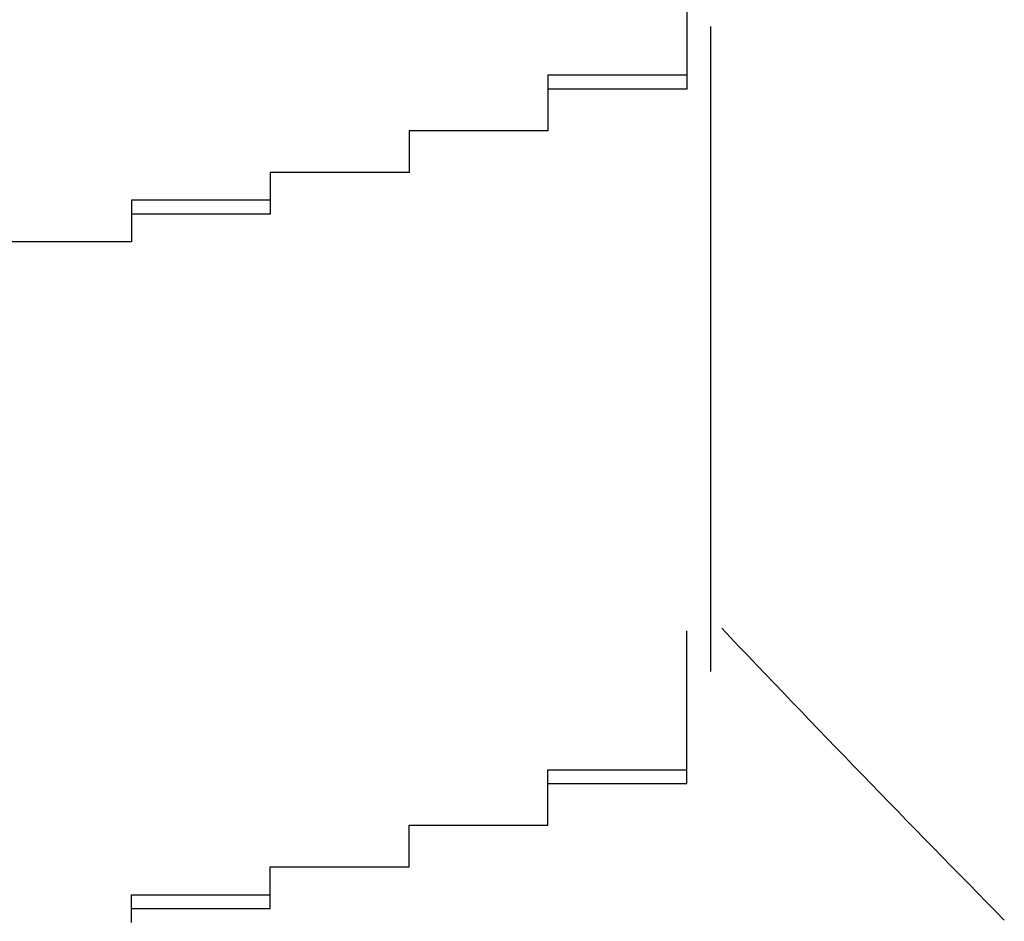
# Model space of a CAD drawing. Extents: x -1086 to 2165, y -1311 to 959.
# Drawn here: x -1027 to -1026, y 787 to 788 of the extents above; entities that cross this region are included whole.
import ezdxf

# ---------------------------------------------------------------- set-up
doc = ezdxf.new("R2010")
doc.units = 0

msp = doc.modelspace()

# ---------------------------------------------------------------- linework, layer by layer
for p, q in [((-1026.2351, 788.357), (-1026.2351, 788.337)), ((-1026.2351, 788.337), (-1026.2351, 788.337)), ((-1026.2351, 788.337), (-1026.2351, 788.337)), ((-1026.2351, 788.337), (-1026.2351, 788.337)), ((-1026.2351, 788.337), (-1026.2351, 788.317)), ((-1026.2351, 788.337), (-1026.2351, 788.337)), ((-1026.2351, 788.337), (-1026.2351, 788.337)), ((-1026.2351, 788.337), (-1026.2351, 788.337)), ((-1026.2351, 788.337), (-1026.2351, 788.337)), ((-1026.2351, 788.337), (-1026.2351, 788.337)), ((-1026.2351, 788.337), (-1026.2351, 788.337)), ((-1026.2351, 788.337), (-1026.2351, 788.337)), ((-1026.2351, 788.337), (-1026.2351, 788.337)), ((-1026.2351, 788.337), (-1026.2351, 788.337)), ((-1026.2351, 788.337), (-1026.2351, 788.337)), ((-1026.2351, 788.337), (-1026.2351, 788.337)), ((-1026.2351, 788.337), (-1026.2351, 788.337)), ((-1026.2351, 788.337), (-1026.2351, 788.337)), ((-1026.2351, 788.337), (-1026.2351, 788.337)), ((-1026.2351, 788.337), (-1026.2351, 788.337)), ((-1026.2351, 788.337), (-1026.2351, 788.337)), ((-1026.2351, 788.337), (-1026.2351, 788.337)), ((-1026.2351, 788.337), (-1026.2351, 788.337)), ((-1026.2351, 788.337), (-1026.2351, 788.317)), ((-1026.2006, 787.3985), (-1026.2006, 788.3274)), ((-1026.2351, 788.317), (-1026.2351, 788.317)), ((-1026.2351, 788.317), (-1026.2351, 788.317)), ((-1026.2351, 788.317), (-1026.2351, 788.317)), ((-1026.2351, 788.317), (-1026.2351, 788.317)), ((-1026.2351, 788.317), (-1026.2351, 788.317)), ((-1026.2351, 788.317), (-1026.2351, 788.297)), ((-1026.2351, 788.317), (-1026.2351, 788.317)), ((-1026.2351, 788.317), (-1026.2351, 788.317)), ((-1026.2351, 788.317), (-1026.2351, 788.317)), ((-1026.2351, 788.317), (-1026.2351, 788.317)), ((-1026.2351, 788.317), (-1026.2351, 788.317)), ((-1026.2351, 788.317), (-1026.2351, 788.317)), ((-1026.2351, 788.317), (-1026.2351, 788.317)), ((-1026.2351, 788.317), (-1026.2351, 788.317)), ((-1026.2351, 788.317), (-1026.2351, 788.317)), ((-1026.2351, 788.317), (-1026.2351, 788.317)), ((-1026.2351, 788.317), (-1026.2351, 788.317)), ((-1026.2351, 788.317), (-1026.2351, 788.317)), ((-1026.2351, 788.317), (-1026.2351, 788.317)), ((-1026.2351, 788.317), (-1026.2351, 788.317)), ((-1026.2351, 788.317), (-1026.2351, 788.317)), ((-1026.2351, 788.317), (-1026.2351, 788.317)), ((-1026.2351, 788.317), (-1026.2351, 788.317)), ((-1026.2351, 788.317), (-1026.2351, 788.317)), ((-1026.2351, 788.317), (-1026.2351, 788.317)), ((-1026.2351, 788.317), (-1026.2351, 788.297)), ((-1026.2351, 788.297), (-1026.2351, 788.297)), ((-1026.2351, 788.297), (-1026.2351, 788.297)), ((-1026.2351, 788.297), (-1026.2351, 788.297)), ((-1026.2351, 788.297), (-1026.2351, 788.297)), ((-1026.2351, 788.297), (-1026.2351, 788.297)), ((-1026.2351, 788.297), (-1026.2351, 788.297)), ((-1026.2351, 788.297), (-1026.2351, 788.277)), ((-1026.2351, 788.297), (-1026.2351, 788.297)), ((-1026.2351, 788.297), (-1026.2351, 788.297)), ((-1026.2351, 788.297), (-1026.2351, 788.297)), ((-1026.2351, 788.297), (-1026.2351, 788.297)), ((-1026.2351, 788.297), (-1026.2351, 788.297)), ((-1026.2351, 788.297), (-1026.2351, 788.297)), ((-1026.2351, 788.297), (-1026.2351, 788.297)), ((-1026.2351, 788.297), (-1026.2351, 788.297)), ((-1026.2351, 788.297), (-1026.2351, 788.297)), ((-1026.2351, 788.297), (-1026.2351, 788.297)), ((-1026.2351, 788.297), (-1026.2351, 788.297)), ((-1026.2351, 788.297), (-1026.2351, 788.297)), ((-1026.2351, 788.297), (-1026.2351, 788.297)), ((-1026.2351, 788.297), (-1026.2351, 788.297)), ((-1026.2351, 788.297), (-1026.2351, 788.297)), ((-1026.2351, 788.297), (-1026.2351, 788.297)), ((-1026.2351, 788.297), (-1026.2351, 788.297)), ((-1026.2351, 788.297), (-1026.2351, 788.297)), ((-1026.2351, 788.297), (-1026.2351, 788.297)), ((-1026.2351, 788.297), (-1026.2351, 788.277)), ((-1026.2351, 788.277), (-1026.2351, 788.277)), ((-1026.2351, 788.277), (-1026.2351, 788.277)), ((-1026.2351, 788.277), (-1026.2351, 788.277)), ((-1026.2351, 788.277), (-1026.2351, 788.277)), ((-1026.2351, 788.277), (-1026.2351, 788.277)), ((-1026.2351, 788.277), (-1026.2351, 788.257)), ((-1026.2351, 788.277), (-1026.2351, 788.277)), ((-1026.2351, 788.277), (-1026.2351, 788.277)), ((-1026.2351, 788.277), (-1026.2351, 788.277)), ((-1026.2351, 788.277), (-1026.2351, 788.277)), ((-1026.2351, 788.277), (-1026.2351, 788.277)), ((-1026.2351, 788.277), (-1026.2351, 788.277)), ((-1026.2351, 788.277), (-1026.2351, 788.277)), ((-1026.2351, 788.277), (-1026.2351, 788.277)), ((-1026.2351, 788.277), (-1026.2351, 788.277)), ((-1026.2351, 788.277), (-1026.2351, 788.277)), ((-1026.2351, 788.277), (-1026.2351, 788.277)), ((-1026.2351, 788.277), (-1026.2351, 788.277)), ((-1026.2351, 788.277), (-1026.2351, 788.277)), ((-1026.2351, 788.277), (-1026.2351, 788.277)), ((-1026.2351, 788.277), (-1026.2351, 788.277)), ((-1026.2351, 788.277), (-1026.2351, 788.277)), ((-1026.2351, 788.277), (-1026.2351, 788.277)), ((-1026.2351, 788.277), (-1026.2351, 788.277)), ((-1026.2351, 788.277), (-1026.2351, 788.277)), ((-1026.2351, 788.277), (-1026.2351, 788.257)), ((-1026.2351, 788.257), (-1026.4351, 788.257)), ((-1026.4351, 788.257), (-1026.4351, 788.257)), ((-1026.4351, 788.257), (-1026.4351, 788.257)), ((-1026.4351, 788.257), (-1026.4351, 788.257)), ((-1026.4351, 788.257), (-1026.4351, 788.257)), ((-1026.4351, 788.257), (-1026.4351, 788.257)), ((-1026.4351, 788.257), (-1026.4351, 788.257)), ((-1026.4351, 788.257), (-1026.4351, 788.257)), ((-1026.4351, 788.257), (-1026.4351, 788.257)), ((-1026.4351, 788.257), (-1026.4351, 788.257)), ((-1026.4351, 788.257), (-1026.4351, 788.257)), ((-1026.4351, 788.257), (-1026.4351, 788.257)), ((-1026.4351, 788.257), (-1026.4351, 788.257)), ((-1026.4351, 788.257), (-1026.4351, 788.257)), ((-1026.4351, 788.257), (-1026.4351, 788.257)), ((-1026.4351, 788.257), (-1026.4351, 788.257)), ((-1026.4351, 788.257), (-1026.4351, 788.237)), ((-1026.2351, 788.257), (-1026.2351, 788.257)), ((-1026.2351, 788.257), (-1026.2351, 788.257)), ((-1026.2351, 788.257), (-1026.2351, 788.257)), ((-1026.2351, 788.257), (-1026.2351, 788.257)), ((-1026.2351, 788.257), (-1026.2351, 788.257)), ((-1026.2351, 788.257), (-1026.2351, 788.257)), ((-1026.2351, 788.257), (-1026.2351, 788.237)), ((-1026.2351, 788.257), (-1026.2351, 788.257)), ((-1026.2351, 788.257), (-1026.2351, 788.257)), ((-1026.2351, 788.257), (-1026.2351, 788.257)), ((-1026.2351, 788.237), (-1026.4351, 788.237)), ((-1026.4351, 788.237), (-1026.4351, 788.237)), ((-1026.4351, 788.237), (-1026.4351, 788.237)), ((-1026.4351, 788.237), (-1026.4351, 788.237)), ((-1026.4351, 788.237), (-1026.4351, 788.237)), ((-1026.4351, 788.237), (-1026.4351, 788.217)), ((-1026.4351, 788.237), (-1026.4351, 788.237)), ((-1026.4351, 788.237), (-1026.4351, 788.237)), ((-1026.4351, 788.237), (-1026.4351, 788.237)), ((-1026.4351, 788.237), (-1026.4351, 788.237)), ((-1026.4351, 788.237), (-1026.4351, 788.237)), ((-1026.4351, 788.237), (-1026.4351, 788.237)), ((-1026.4351, 788.237), (-1026.4351, 788.237)), ((-1026.4351, 788.237), (-1026.4351, 788.237)), ((-1026.4351, 788.237), (-1026.4351, 788.237)), ((-1026.4351, 788.237), (-1026.4351, 788.237)), ((-1026.4351, 788.237), (-1026.4351, 788.237)), ((-1026.4351, 788.237), (-1026.4351, 788.237)), ((-1026.4351, 788.237), (-1026.4351, 788.237)), ((-1026.4351, 788.237), (-1026.4351, 788.237)), ((-1026.4351, 788.237), (-1026.4351, 788.237)), ((-1026.4351, 788.237), (-1026.4351, 788.237)), ((-1026.4351, 788.237), (-1026.4351, 788.237)), ((-1026.4351, 788.237), (-1026.4351, 788.237)), ((-1026.4351, 788.237), (-1026.4351, 788.217)), ((-1026.4351, 788.217), (-1026.4351, 788.217)), ((-1026.4351, 788.217), (-1026.4351, 788.217)), ((-1026.4351, 788.217), (-1026.4351, 788.217)), ((-1026.4351, 788.217), (-1026.4351, 788.217)), ((-1026.4351, 788.217), (-1026.4351, 788.217)), ((-1026.4351, 788.217), (-1026.4351, 788.197)), ((-1026.4351, 788.217), (-1026.4351, 788.217)), ((-1026.4351, 788.217), (-1026.4351, 788.217)), ((-1026.4351, 788.217), (-1026.4351, 788.217)), ((-1026.4351, 788.217), (-1026.4351, 788.217)), ((-1026.4351, 788.217), (-1026.4351, 788.217)), ((-1026.4351, 788.217), (-1026.4351, 788.217)), ((-1026.4351, 788.217), (-1026.4351, 788.217)), ((-1026.4351, 788.217), (-1026.4351, 788.217)), ((-1026.4351, 788.217), (-1026.4351, 788.217)), ((-1026.4351, 788.217), (-1026.4351, 788.217)), ((-1026.4351, 788.217), (-1026.4351, 788.217)), ((-1026.4351, 788.217), (-1026.4351, 788.217)), ((-1026.4351, 788.217), (-1026.4351, 788.217)), ((-1026.4351, 788.217), (-1026.4351, 788.217)), ((-1026.4351, 788.217), (-1026.4351, 788.217)), ((-1026.4351, 788.217), (-1026.4351, 788.217)), ((-1026.4351, 788.217), (-1026.4351, 788.217)), ((-1026.4351, 788.217), (-1026.4351, 788.217)), ((-1026.4351, 788.217), (-1026.4351, 788.217)), ((-1026.4351, 788.217), (-1026.4351, 788.197)), ((-1026.4351, 788.197), (-1026.4351, 788.197)), ((-1026.4351, 788.197), (-1026.4351, 788.197)), ((-1026.4351, 788.197), (-1026.4351, 788.197)), ((-1026.4351, 788.197), (-1026.4351, 788.197)), ((-1026.4351, 788.197), (-1026.4351, 788.197)), ((-1026.4351, 788.197), (-1026.4351, 788.197)), ((-1026.4351, 788.197), (-1026.4351, 788.177)), ((-1026.4351, 788.197), (-1026.4351, 788.197)), ((-1026.4351, 788.197), (-1026.4351, 788.197)), ((-1026.4351, 788.197), (-1026.4351, 788.197)), ((-1026.4351, 788.197), (-1026.4351, 788.197)), ((-1026.4351, 788.197), (-1026.4351, 788.197)), ((-1026.4351, 788.197), (-1026.4351, 788.197)), ((-1026.4351, 788.197), (-1026.4351, 788.197)), ((-1026.4351, 788.197), (-1026.4351, 788.197)), ((-1026.4351, 788.197), (-1026.4351, 788.197)), ((-1026.4351, 788.197), (-1026.4351, 788.197)), ((-1026.4351, 788.197), (-1026.4351, 788.197)), ((-1026.4351, 788.197), (-1026.4351, 788.197)), ((-1026.4351, 788.197), (-1026.4351, 788.197)), ((-1026.4351, 788.197), (-1026.4351, 788.197)), ((-1026.4351, 788.197), (-1026.4351, 788.197)), ((-1026.4351, 788.197), (-1026.4351, 788.197)), ((-1026.4351, 788.197), (-1026.4351, 788.197)), ((-1026.4351, 788.197), (-1026.4351, 788.197)), ((-1026.4351, 788.197), (-1026.4351, 788.197)), ((-1026.4351, 788.197), (-1026.4351, 788.177)), ((-1026.4351, 788.177), (-1026.6351, 788.177)), ((-1026.6351, 788.177), (-1026.6351, 788.157)), ((-1026.4351, 788.177), (-1026.6351, 788.177)), ((-1026.6351, 788.177), (-1026.6351, 788.177)), ((-1026.6351, 788.177), (-1026.6351, 788.177)), ((-1026.6351, 788.177), (-1026.6351, 788.177)), ((-1026.6351, 788.177), (-1026.6351, 788.177)), ((-1026.6351, 788.177), (-1026.6351, 788.177)), ((-1026.6351, 788.177), (-1026.6351, 788.177)), ((-1026.6351, 788.177), (-1026.6351, 788.177)), ((-1026.6351, 788.177), (-1026.6351, 788.177)), ((-1026.6351, 788.177), (-1026.6351, 788.177)), ((-1026.6351, 788.177), (-1026.6351, 788.177)), ((-1026.6351, 788.177), (-1026.6351, 788.177)), ((-1026.6351, 788.177), (-1026.6351, 788.177)), ((-1026.6351, 788.177), (-1026.6351, 788.177)), ((-1026.6351, 788.177), (-1026.6351, 788.177)), ((-1026.6351, 788.177), (-1026.6351, 788.157)), ((-1026.4351, 788.177), (-1026.4351, 788.177)), ((-1026.4351, 788.177), (-1026.4351, 788.177)), ((-1026.4351, 788.177), (-1026.4351, 788.177)), ((-1026.4351, 788.177), (-1026.4351, 788.177)), ((-1026.4351, 788.177), (-1026.4351, 788.177)), ((-1026.4351, 788.177), (-1026.4351, 788.177)), ((-1026.4351, 788.177), (-1026.4351, 788.177)), ((-1026.4351, 788.177), (-1026.4351, 788.177)), ((-1026.6351, 788.157), (-1026.6351, 788.157)), ((-1026.6351, 788.157), (-1026.6351, 788.157)), ((-1026.6351, 788.157), (-1026.6351, 788.157)), ((-1026.6351, 788.157), (-1026.6351, 788.157)), ((-1026.6351, 788.157), (-1026.6351, 788.157)), ((-1026.6351, 788.157), (-1026.6351, 788.137)), ((-1026.6351, 788.157), (-1026.6351, 788.157)), ((-1026.6351, 788.157), (-1026.6351, 788.157)), ((-1026.6351, 788.157), (-1026.6351, 788.157)), ((-1026.6351, 788.157), (-1026.6351, 788.157)), ((-1026.6351, 788.157), (-1026.6351, 788.157)), ((-1026.6351, 788.157), (-1026.6351, 788.157)), ((-1026.6351, 788.157), (-1026.6351, 788.157)), ((-1026.6351, 788.157), (-1026.6351, 788.157)), ((-1026.6351, 788.157), (-1026.6351, 788.157)), ((-1026.6351, 788.157), (-1026.6351, 788.157)), ((-1026.6351, 788.157), (-1026.6351, 788.157)), ((-1026.6351, 788.157), (-1026.6351, 788.157)), ((-1026.6351, 788.157), (-1026.6351, 788.157)), ((-1026.6351, 788.157), (-1026.6351, 788.157)), ((-1026.6351, 788.157), (-1026.6351, 788.157)), ((-1026.6351, 788.157), (-1026.6351, 788.157)), ((-1026.6351, 788.157), (-1026.6351, 788.157)), ((-1026.6351, 788.157), (-1026.6351, 788.157)), ((-1026.6351, 788.157), (-1026.6351, 788.157)), ((-1026.6351, 788.157), (-1026.6351, 788.137)), ((-1026.6351, 788.137), (-1026.6351, 788.137)), ((-1026.6351, 788.137), (-1026.6351, 788.137)), ((-1026.6351, 788.137), (-1026.6351, 788.137)), ((-1026.6351, 788.137), (-1026.6351, 788.137)), ((-1026.6351, 788.137), (-1026.6351, 788.137)), ((-1026.6351, 788.137), (-1026.6351, 788.137)), ((-1026.6351, 788.137), (-1026.6351, 788.117)), ((-1026.6351, 788.137), (-1026.6351, 788.137)), ((-1026.6351, 788.137), (-1026.6351, 788.137)), ((-1026.6351, 788.137), (-1026.6351, 788.137)), ((-1026.6351, 788.137), (-1026.6351, 788.137)), ((-1026.6351, 788.137), (-1026.6351, 788.137)), ((-1026.6351, 788.137), (-1026.6351, 788.137)), ((-1026.6351, 788.137), (-1026.6351, 788.137)), ((-1026.6351, 788.137), (-1026.6351, 788.137)), ((-1026.6351, 788.137), (-1026.6351, 788.137)), ((-1026.6351, 788.137), (-1026.6351, 788.137)), ((-1026.6351, 788.137), (-1026.6351, 788.137)), ((-1026.6351, 788.137), (-1026.6351, 788.137)), ((-1026.6351, 788.137), (-1026.6351, 788.137)), ((-1026.6351, 788.137), (-1026.6351, 788.137)), ((-1026.6351, 788.137), (-1026.6351, 788.137)), ((-1026.6351, 788.137), (-1026.6351, 788.137)), ((-1026.6351, 788.137), (-1026.6351, 788.137)), ((-1026.6351, 788.137), (-1026.6351, 788.137)), ((-1026.6351, 788.137), (-1026.6351, 788.137)), ((-1026.6351, 788.137), (-1026.6351, 788.117)), ((-1026.6351, 788.117), (-1026.8351, 788.117)), ((-1026.8351, 788.117), (-1026.8351, 788.117)), ((-1026.8351, 788.117), (-1026.8351, 788.097)), ((-1026.6351, 788.117), (-1026.8351, 788.117)), ((-1026.8351, 788.117), (-1026.8351, 788.117)), ((-1026.8351, 788.117), (-1026.8351, 788.117)), ((-1026.8351, 788.117), (-1026.8351, 788.117)), ((-1026.8351, 788.117), (-1026.8351, 788.117)), ((-1026.8351, 788.117), (-1026.8351, 788.117)), ((-1026.8351, 788.117), (-1026.8351, 788.117)), ((-1026.8351, 788.117), (-1026.8351, 788.117)), ((-1026.8351, 788.117), (-1026.8351, 788.117)), ((-1026.8351, 788.117), (-1026.8351, 788.117)), ((-1026.8351, 788.117), (-1026.8351, 788.117)), ((-1026.8351, 788.117), (-1026.8351, 788.117)), ((-1026.8351, 788.117), (-1026.8351, 788.117)), ((-1026.8351, 788.117), (-1026.8351, 788.097)), ((-1026.6351, 788.117), (-1026.6351, 788.117)), ((-1026.6351, 788.117), (-1026.6351, 788.117)), ((-1026.6351, 788.117), (-1026.6351, 788.117)), ((-1026.6351, 788.117), (-1026.6351, 788.117)), ((-1026.6351, 788.117), (-1026.6351, 788.117)), ((-1026.6351, 788.117), (-1026.6351, 788.117)), ((-1026.6351, 788.117), (-1026.6351, 788.117)), ((-1026.6351, 788.117), (-1026.6351, 788.117)), ((-1026.8351, 788.097), (-1026.8351, 788.097)), ((-1026.8351, 788.097), (-1026.8351, 788.097)), ((-1026.8351, 788.097), (-1026.8351, 788.097)), ((-1026.8351, 788.097), (-1026.8351, 788.097)), ((-1026.8351, 788.097), (-1026.8351, 788.097)), ((-1026.8351, 788.097), (-1026.8351, 788.077)), ((-1026.8351, 788.097), (-1026.8351, 788.097)), ((-1026.8351, 788.097), (-1026.8351, 788.097)), ((-1026.8351, 788.097), (-1026.8351, 788.097)), ((-1026.8351, 788.097), (-1026.8351, 788.097)), ((-1026.8351, 788.097), (-1026.8351, 788.097)), ((-1026.8351, 788.097), (-1026.8351, 788.097)), ((-1026.8351, 788.097), (-1026.8351, 788.097)), ((-1026.8351, 788.097), (-1026.8351, 788.097)), ((-1026.8351, 788.097), (-1026.8351, 788.097)), ((-1026.8351, 788.097), (-1026.8351, 788.097)), ((-1026.8351, 788.097), (-1026.8351, 788.097)), ((-1026.8351, 788.097), (-1026.8351, 788.097)), ((-1026.8351, 788.097), (-1026.8351, 788.097)), ((-1026.8351, 788.097), (-1026.8351, 788.097)), ((-1026.8351, 788.097), (-1026.8351, 788.097)), ((-1026.8351, 788.097), (-1026.8351, 788.097)), ((-1026.8351, 788.097), (-1026.8351, 788.097)), ((-1026.8351, 788.097), (-1026.8351, 788.097)), ((-1026.8351, 788.097), (-1026.8351, 788.097)), ((-1026.8351, 788.097), (-1026.8351, 788.077)), ((-1026.8351, 788.077), (-1027.0351, 788.077)), ((-1027.0351, 788.077), (-1027.0351, 788.077)), ((-1027.0351, 788.077), (-1027.0351, 788.057)), ((-1026.8351, 788.077), (-1026.8351, 788.077)), ((-1026.8351, 788.077), (-1026.8351, 788.077)), ((-1026.8351, 788.077), (-1026.8351, 788.077)), ((-1026.8351, 788.077), (-1026.8351, 788.077)), ((-1026.8351, 788.077), (-1026.8351, 788.077)), ((-1026.8351, 788.077), (-1026.8351, 788.077)), ((-1026.8351, 788.077), (-1026.8351, 788.057)), ((-1026.8351, 788.077), (-1026.8351, 788.077)), ((-1026.8351, 788.077), (-1026.8351, 788.077)), ((-1026.8351, 788.077), (-1026.8351, 788.077)), ((-1026.8351, 788.077), (-1026.8351, 788.077)), ((-1026.8351, 788.077), (-1026.8351, 788.077)), ((-1026.8351, 788.077), (-1026.8351, 788.077)), ((-1026.8351, 788.077), (-1026.8351, 788.077)), ((-1026.8351, 788.077), (-1026.8351, 788.077)), ((-1026.8351, 788.077), (-1026.8351, 788.077)), ((-1026.8351, 788.077), (-1026.8351, 788.077)), ((-1026.8351, 788.077), (-1026.8351, 788.077)), ((-1026.8351, 788.077), (-1026.8351, 788.077)), ((-1026.8351, 788.077), (-1026.8351, 788.077)), ((-1026.8351, 788.077), (-1026.8351, 788.077)), ((-1026.8351, 788.077), (-1026.8351, 788.077)), ((-1026.8351, 788.077), (-1026.8351, 788.077)), ((-1026.8351, 788.077), (-1026.8351, 788.077)), ((-1026.8351, 788.057), (-1027.0351, 788.057)), ((-1027.0351, 788.057), (-1027.0351, 788.057)), ((-1027.0351, 788.057), (-1027.0351, 788.057)), ((-1027.0351, 788.057), (-1027.0351, 788.057)), ((-1027.0351, 788.057), (-1027.0351, 788.057)), ((-1027.0351, 788.057), (-1027.0351, 788.037)), ((-1027.0351, 788.057), (-1027.0351, 788.057)), ((-1027.0351, 788.057), (-1027.0351, 788.057)), ((-1027.0351, 788.057), (-1027.0351, 788.057)), ((-1027.0351, 788.057), (-1027.0351, 788.057)), ((-1027.0351, 788.057), (-1027.0351, 788.057)), ((-1027.0351, 788.057), (-1027.0351, 788.057)), ((-1027.0351, 788.057), (-1027.0351, 788.057)), ((-1027.0351, 788.057), (-1027.0351, 788.057)), ((-1027.0351, 788.057), (-1027.0351, 788.057)), ((-1027.0351, 788.057), (-1027.0351, 788.057)), ((-1027.0351, 788.057), (-1027.0351, 788.057)), ((-1027.0351, 788.057), (-1027.0351, 788.057)), ((-1027.0351, 788.057), (-1027.0351, 788.057)), ((-1027.0351, 788.057), (-1027.0351, 788.057)), ((-1027.0351, 788.057), (-1027.0351, 788.057)), ((-1027.0351, 788.057), (-1027.0351, 788.057)), ((-1027.0351, 788.057), (-1027.0351, 788.057)), ((-1027.0351, 788.057), (-1027.0351, 788.057)), ((-1027.0351, 788.057), (-1027.0351, 788.057)), ((-1027.0351, 788.057), (-1027.0351, 788.037)), ((-1027.0351, 788.037), (-1027.0351, 788.037)), ((-1027.0351, 788.037), (-1027.0351, 788.037)), ((-1027.0351, 788.037), (-1027.0351, 788.037)), ((-1027.0351, 788.037), (-1027.0351, 788.037)), ((-1027.0351, 788.037), (-1027.0351, 788.037)), ((-1027.0351, 788.037), (-1027.0351, 788.037)), ((-1027.0351, 788.037), (-1027.0351, 788.017)), ((-1027.0351, 788.037), (-1027.0351, 788.037)), ((-1027.0351, 788.037), (-1027.0351, 788.037)), ((-1027.0351, 788.037), (-1027.0351, 788.037)), ((-1027.0351, 788.037), (-1027.0351, 788.037)), ((-1027.0351, 788.037), (-1027.0351, 788.037)), ((-1027.0351, 788.037), (-1027.0351, 788.037)), ((-1027.0351, 788.037), (-1027.0351, 788.037)), ((-1027.0351, 788.037), (-1027.0351, 788.037)), ((-1027.0351, 788.037), (-1027.0351, 788.037)), ((-1027.0351, 788.037), (-1027.0351, 788.037)), ((-1027.0351, 788.037), (-1027.0351, 788.037)), ((-1027.0351, 788.037), (-1027.0351, 788.037)), ((-1027.0351, 788.037), (-1027.0351, 788.037)), ((-1027.0351, 788.037), (-1027.0351, 788.037)), ((-1027.0351, 788.037), (-1027.0351, 788.037)), ((-1027.0351, 788.037), (-1027.0351, 788.037)), ((-1027.0351, 788.037), (-1027.0351, 788.037)), ((-1027.0351, 788.037), (-1027.0351, 788.037)), ((-1027.0351, 788.037), (-1027.0351, 788.037)), ((-1027.0351, 788.037), (-1027.0351, 788.017)), ((-1027.0351, 788.017), (-1027.2351, 788.017)), ((-1027.0351, 788.017), (-1027.2351, 788.017)), ((-1027.0351, 788.017), (-1027.0351, 788.017)), ((-1027.0351, 788.017), (-1027.0351, 788.017)), ((-1027.0351, 788.017), (-1027.0351, 788.017)), ((-1027.0351, 788.017), (-1027.0351, 788.017)), ((-1027.0351, 788.017), (-1027.0351, 788.017)), ((-1027.0351, 788.017), (-1027.0351, 788.017)), ((-1026.2351, 787.437), (-1026.2351, 787.457)), ((-1026.2351, 787.457), (-1026.2351, 787.457)), ((-1026.2351, 787.457), (-1026.2351, 787.457)), ((-1026.2351, 787.457), (-1026.2351, 787.457)), ((-1026.2351, 787.457), (-1026.2351, 787.457)), ((-1026.2351, 787.417), (-1026.2351, 787.437)), ((-1026.2351, 787.437), (-1026.2351, 787.437)), ((-1026.2351, 787.437), (-1026.2351, 787.437)), ((-1026.2351, 787.437), (-1026.2351, 787.437)), ((-1026.2351, 787.437), (-1026.2351, 787.437)), ((-1026.2351, 787.437), (-1026.2351, 787.437)), ((-1026.2351, 787.437), (-1026.2351, 787.437)), ((-1026.2351, 787.437), (-1026.2351, 787.437)), ((-1026.2351, 787.397), (-1026.2351, 787.417)), ((-1026.2351, 787.417), (-1026.2351, 787.417)), ((-1026.2351, 787.417), (-1026.2351, 787.417)), ((-1026.2351, 787.417), (-1026.2351, 787.417)), ((-1026.2351, 787.417), (-1026.2351, 787.417)), ((-1026.2351, 787.417), (-1026.2351, 787.417)), ((-1026.2351, 787.417), (-1026.2351, 787.417)), ((-1026.2351, 787.417), (-1026.2351, 787.417)), ((-1026.2351, 787.377), (-1026.2351, 787.397)), ((-1026.2351, 787.397), (-1026.2351, 787.397)), ((-1026.2351, 787.397), (-1026.2351, 787.397)), ((-1026.2351, 787.397), (-1026.2351, 787.397)), ((-1026.2351, 787.397), (-1026.2351, 787.397)), ((-1026.2351, 787.397), (-1026.2351, 787.397)), ((-1026.2351, 787.397), (-1026.2351, 787.397)), ((-1026.2351, 787.377), (-1026.2351, 787.397)), ((-1026.2351, 787.397), (-1026.2351, 787.397)), ((-1026.2351, 787.397), (-1026.2351, 787.397)), ((-1026.2351, 787.397), (-1026.2351, 787.397)), ((-1026.2351, 787.397), (-1026.2351, 787.397)), ((-1026.2351, 787.397), (-1026.2351, 787.397)), ((-1026.2351, 787.397), (-1026.2351, 787.397)), ((-1026.2351, 787.397), (-1026.2351, 787.397)), ((-1026.2351, 787.397), (-1026.2351, 787.397)), ((-1026.2351, 787.397), (-1026.2351, 787.397)), ((-1026.2351, 787.397), (-1026.2351, 787.397)), ((-1026.2351, 787.397), (-1026.2351, 787.397)), ((-1026.2351, 787.397), (-1026.2351, 787.397)), ((-1026.2351, 787.357), (-1026.2351, 787.377)), ((-1026.2351, 787.377), (-1026.2351, 787.377)), ((-1026.2351, 787.377), (-1026.2351, 787.377)), ((-1026.2351, 787.377), (-1026.2351, 787.377)), ((-1026.2351, 787.377), (-1026.2351, 787.377)), ((-1026.2351, 787.377), (-1026.2351, 787.377)), ((-1026.2351, 787.377), (-1026.2351, 787.377)), ((-1026.2351, 787.377), (-1026.2351, 787.377)), ((-1026.2351, 787.357), (-1026.2351, 787.377)), ((-1026.2351, 787.377), (-1026.2351, 787.377)), ((-1026.2351, 787.377), (-1026.2351, 787.377)), ((-1026.2351, 787.377), (-1026.2351, 787.377)), ((-1026.2351, 787.377), (-1026.2351, 787.377)), ((-1026.2351, 787.377), (-1026.2351, 787.377)), ((-1026.2351, 787.377), (-1026.2351, 787.377)), ((-1026.2351, 787.377), (-1026.2351, 787.377)), ((-1026.2351, 787.377), (-1026.2351, 787.377)), ((-1026.2351, 787.377), (-1026.2351, 787.377)), ((-1026.2351, 787.377), (-1026.2351, 787.377)), ((-1026.2351, 787.377), (-1026.2351, 787.377)), ((-1026.2351, 787.377), (-1026.2351, 787.377)), ((-1026.2351, 787.377), (-1026.2351, 787.377)), ((-1026.2351, 787.377), (-1026.2351, 787.377)), ((-1026.2351, 787.377), (-1026.2351, 787.377)), ((-1026.2351, 787.377), (-1026.2351, 787.377)), ((-1026.2351, 787.377), (-1026.2351, 787.377)), ((-1026.2351, 787.377), (-1026.2351, 787.377)), ((-1026.2351, 787.377), (-1026.2351, 787.377)), ((-1026.2351, 787.377), (-1026.2351, 787.377)), ((-1026.2351, 787.337), (-1026.2351, 787.357)), ((-1026.2351, 787.357), (-1026.2351, 787.357)), ((-1026.2351, 787.357), (-1026.2351, 787.357)), ((-1026.2351, 787.357), (-1026.2351, 787.357)), ((-1026.2351, 787.357), (-1026.2351, 787.357)), ((-1026.2351, 787.357), (-1026.2351, 787.357)), ((-1026.2351, 787.357), (-1026.2351, 787.357)), ((-1026.2351, 787.357), (-1026.2351, 787.357)), ((-1026.2351, 787.337), (-1026.2351, 787.357)), ((-1026.2351, 787.357), (-1026.2351, 787.357)), ((-1026.2351, 787.357), (-1026.2351, 787.357)), ((-1026.2351, 787.357), (-1026.2351, 787.357)), ((-1026.2351, 787.357), (-1026.2351, 787.357)), ((-1026.2351, 787.357), (-1026.2351, 787.357)), ((-1026.2351, 787.357), (-1026.2351, 787.357)), ((-1026.2351, 787.357), (-1026.2351, 787.357)), ((-1026.2351, 787.357), (-1026.2351, 787.357)), ((-1026.2351, 787.357), (-1026.2351, 787.357)), ((-1026.2351, 787.357), (-1026.2351, 787.357)), ((-1026.2351, 787.357), (-1026.2351, 787.357)), ((-1026.2351, 787.357), (-1026.2351, 787.357)), ((-1026.2351, 787.357), (-1026.2351, 787.357)), ((-1026.2351, 787.357), (-1026.2351, 787.357)), ((-1026.2351, 787.357), (-1026.2351, 787.357)), ((-1026.2351, 787.357), (-1026.2351, 787.357)), ((-1026.2351, 787.357), (-1026.2351, 787.357)), ((-1026.2351, 787.357), (-1026.2351, 787.357)), ((-1026.2351, 787.357), (-1026.2351, 787.357)), ((-1026.2351, 787.357), (-1026.2351, 787.357)), ((-1026.2351, 787.317), (-1026.2351, 787.337)), ((-1026.2351, 787.337), (-1026.2351, 787.337)), ((-1026.2351, 787.337), (-1026.2351, 787.337)), ((-1026.2351, 787.337), (-1026.2351, 787.337)), ((-1026.2351, 787.337), (-1026.2351, 787.337)), ((-1026.2351, 787.337), (-1026.2351, 787.337)), ((-1026.2351, 787.337), (-1026.2351, 787.337)), ((-1026.2351, 787.317), (-1026.2351, 787.337)), ((-1026.2351, 787.337), (-1026.2351, 787.337)), ((-1026.2351, 787.337), (-1026.2351, 787.337)), ((-1026.2351, 787.337), (-1026.2351, 787.337)), ((-1026.2351, 787.337), (-1026.2351, 787.337)), ((-1026.2351, 787.337), (-1026.2351, 787.337)), ((-1026.2351, 787.337), (-1026.2351, 787.337)), ((-1026.2351, 787.337), (-1026.2351, 787.337)), ((-1026.2351, 787.337), (-1026.2351, 787.337)), ((-1026.2351, 787.337), (-1026.2351, 787.337)), ((-1026.2351, 787.337), (-1026.2351, 787.337)), ((-1026.2351, 787.337), (-1026.2351, 787.337)), ((-1026.2351, 787.337), (-1026.2351, 787.337)), ((-1026.2351, 787.337), (-1026.2351, 787.337)), ((-1026.2351, 787.337), (-1026.2351, 787.337)), ((-1026.2351, 787.337), (-1026.2351, 787.337)), ((-1026.2351, 787.337), (-1026.2351, 787.337)), ((-1026.2351, 787.337), (-1026.2351, 787.337)), ((-1026.2351, 787.337), (-1026.2351, 787.337)), ((-1026.2351, 787.337), (-1026.2351, 787.337)), ((-1026.2351, 787.337), (-1026.2351, 787.337)), ((-1026.2351, 787.297), (-1026.2351, 787.317)), ((-1026.2351, 787.317), (-1026.2351, 787.317)), ((-1026.2351, 787.317), (-1026.2351, 787.317)), ((-1026.2351, 787.317), (-1026.2351, 787.317)), ((-1026.2351, 787.317), (-1026.2351, 787.317)), ((-1026.2351, 787.317), (-1026.2351, 787.317)), ((-1026.2351, 787.317), (-1026.2351, 787.317)), ((-1026.2351, 787.317), (-1026.2351, 787.317)), ((-1026.2351, 787.297), (-1026.2351, 787.317)), ((-1026.2351, 787.317), (-1026.2351, 787.317)), ((-1026.2351, 787.317), (-1026.2351, 787.317)), ((-1026.2351, 787.317), (-1026.2351, 787.317)), ((-1026.2351, 787.317), (-1026.2351, 787.317)), ((-1026.2351, 787.317), (-1026.2351, 787.317)), ((-1026.2351, 787.317), (-1026.2351, 787.317)), ((-1026.2351, 787.317), (-1026.2351, 787.317)), ((-1026.2351, 787.317), (-1026.2351, 787.317)), ((-1026.2351, 787.317), (-1026.2351, 787.317)), ((-1026.2351, 787.317), (-1026.2351, 787.317)), ((-1026.2351, 787.317), (-1026.2351, 787.317)), ((-1026.2351, 787.317), (-1026.2351, 787.317)), ((-1026.2351, 787.317), (-1026.2351, 787.317)), ((-1026.2351, 787.317), (-1026.2351, 787.317)), ((-1026.2351, 787.317), (-1026.2351, 787.317)), ((-1026.2351, 787.317), (-1026.2351, 787.317)), ((-1026.2351, 787.317), (-1026.2351, 787.317)), ((-1026.2351, 787.317), (-1026.2351, 787.317)), ((-1026.2351, 787.317), (-1026.2351, 787.317)), ((-1026.2351, 787.317), (-1026.2351, 787.317)), ((-1026.2351, 787.277), (-1026.2351, 787.297)), ((-1026.2351, 787.297), (-1026.2351, 787.297)), ((-1026.2351, 787.297), (-1026.2351, 787.297)), ((-1026.2351, 787.297), (-1026.2351, 787.297)), ((-1026.2351, 787.297), (-1026.2351, 787.297)), ((-1026.2351, 787.297), (-1026.2351, 787.297)), ((-1026.2351, 787.297), (-1026.2351, 787.297)), ((-1026.2351, 787.297), (-1026.2351, 787.297)), ((-1026.2351, 787.277), (-1026.2351, 787.297)), ((-1026.2351, 787.297), (-1026.2351, 787.297)), ((-1026.2351, 787.297), (-1026.2351, 787.297)), ((-1026.2351, 787.297), (-1026.2351, 787.297)), ((-1026.2351, 787.297), (-1026.2351, 787.297)), ((-1026.2351, 787.297), (-1026.2351, 787.297)), ((-1026.2351, 787.297), (-1026.2351, 787.297)), ((-1026.2351, 787.297), (-1026.2351, 787.297)), ((-1026.2351, 787.297), (-1026.2351, 787.297)), ((-1026.2351, 787.297), (-1026.2351, 787.297)), ((-1026.2351, 787.297), (-1026.2351, 787.297)), ((-1026.2351, 787.297), (-1026.2351, 787.297)), ((-1026.2351, 787.297), (-1026.2351, 787.297)), ((-1026.2351, 787.297), (-1026.2351, 787.297)), ((-1026.2351, 787.297), (-1026.2351, 787.297)), ((-1026.2351, 787.297), (-1026.2351, 787.297)), ((-1026.2351, 787.297), (-1026.2351, 787.297)), ((-1026.2351, 787.297), (-1026.2351, 787.297)), ((-1026.2351, 787.297), (-1026.2351, 787.297)), ((-1026.2351, 787.297), (-1026.2351, 787.297)), ((-1026.2351, 787.297), (-1026.2351, 787.297)), ((-1026.2351, 787.257), (-1026.2351, 787.277)), ((-1026.2351, 787.277), (-1026.2351, 787.277)), ((-1026.2351, 787.277), (-1026.2351, 787.277)), ((-1026.2351, 787.277), (-1026.2351, 787.277)), ((-1026.2351, 787.277), (-1026.2351, 787.277)), ((-1026.2351, 787.277), (-1026.2351, 787.277)), ((-1026.2351, 787.277), (-1026.2351, 787.277)), ((-1026.2351, 787.257), (-1026.2351, 787.277)), ((-1026.2351, 787.277), (-1026.2351, 787.277)), ((-1026.2351, 787.277), (-1026.2351, 787.277)), ((-1026.2351, 787.277), (-1026.2351, 787.277)), ((-1026.2351, 787.277), (-1026.2351, 787.277)), ((-1026.2351, 787.277), (-1026.2351, 787.277)), ((-1026.2351, 787.277), (-1026.2351, 787.277)), ((-1026.2351, 787.277), (-1026.2351, 787.277)), ((-1026.2351, 787.277), (-1026.2351, 787.277)), ((-1026.2351, 787.277), (-1026.2351, 787.277)), ((-1026.2351, 787.277), (-1026.2351, 787.277)), ((-1026.2351, 787.277), (-1026.2351, 787.277)), ((-1026.2351, 787.277), (-1026.2351, 787.277)), ((-1026.2351, 787.277), (-1026.2351, 787.277)), ((-1026.2351, 787.277), (-1026.2351, 787.277)), ((-1026.2351, 787.277), (-1026.2351, 787.277)), ((-1026.2351, 787.277), (-1026.2351, 787.277)), ((-1026.2351, 787.277), (-1026.2351, 787.277)), ((-1026.2351, 787.277), (-1026.2351, 787.277)), ((-1026.2351, 787.277), (-1026.2351, 787.277)), ((-1026.2351, 787.277), (-1026.2351, 787.277)), ((-1026.4351, 787.237), (-1026.4351, 787.257)), ((-1026.4351, 787.257), (-1026.4351, 787.257)), ((-1026.4351, 787.257), (-1026.4351, 787.257)), ((-1026.4351, 787.257), (-1026.4351, 787.257)), ((-1026.4351, 787.257), (-1026.4351, 787.257)), ((-1026.4351, 787.257), (-1026.4351, 787.257)), ((-1026.4351, 787.257), (-1026.4351, 787.257)), ((-1026.4351, 787.257), (-1026.4351, 787.257)), ((-1026.4351, 787.257), (-1026.4351, 787.257)), ((-1026.4351, 787.257), (-1026.4351, 787.257)), ((-1026.4351, 787.257), (-1026.4351, 787.257)), ((-1026.4351, 787.257), (-1026.4351, 787.257)), ((-1026.4351, 787.257), (-1026.4351, 787.257)), ((-1026.4351, 787.257), (-1026.4351, 787.257)), ((-1026.4351, 787.257), (-1026.4351, 787.257)), ((-1026.4351, 787.257), (-1026.4351, 787.257)), ((-1026.4351, 787.257), (-1026.4351, 787.257)), ((-1026.4351, 787.257), (-1026.2351, 787.257)), ((-1026.2351, 787.237), (-1026.2351, 787.257)), ((-1026.2351, 787.257), (-1026.2351, 787.257)), ((-1026.2351, 787.257), (-1026.2351, 787.257)), ((-1026.2351, 787.257), (-1026.2351, 787.257)), ((-1026.2351, 787.257), (-1026.2351, 787.257)), ((-1026.2351, 787.257), (-1026.2351, 787.257)), ((-1026.2351, 787.257), (-1026.2351, 787.257)), ((-1026.2351, 787.257), (-1026.2351, 787.257)), ((-1026.2351, 787.257), (-1026.2351, 787.257)), ((-1026.2351, 787.257), (-1026.2351, 787.257)), ((-1026.2351, 787.257), (-1026.2351, 787.257)), ((-1026.4351, 787.217), (-1026.4351, 787.237)), ((-1026.4351, 787.237), (-1026.4351, 787.237)), ((-1026.4351, 787.237), (-1026.4351, 787.237)), ((-1026.4351, 787.237), (-1026.4351, 787.237)), ((-1026.4351, 787.237), (-1026.4351, 787.237)), ((-1026.4351, 787.237), (-1026.4351, 787.237)), ((-1026.4351, 787.237), (-1026.2351, 787.237)), ((-1026.4351, 787.217), (-1026.4351, 787.237)), ((-1026.4351, 787.237), (-1026.4351, 787.237)), ((-1026.4351, 787.237), (-1026.4351, 787.237)), ((-1026.4351, 787.237), (-1026.4351, 787.237)), ((-1026.4351, 787.237), (-1026.4351, 787.237)), ((-1026.4351, 787.237), (-1026.4351, 787.237)), ((-1026.4351, 787.237), (-1026.4351, 787.237)), ((-1026.4351, 787.237), (-1026.4351, 787.237)), ((-1026.4351, 787.237), (-1026.4351, 787.237)), ((-1026.4351, 787.237), (-1026.4351, 787.237)), ((-1026.4351, 787.237), (-1026.4351, 787.237)), ((-1026.4351, 787.237), (-1026.4351, 787.237)), ((-1026.4351, 787.237), (-1026.4351, 787.237)), ((-1026.4351, 787.237), (-1026.4351, 787.237)), ((-1026.4351, 787.237), (-1026.4351, 787.237)), ((-1026.4351, 787.237), (-1026.4351, 787.237)), ((-1026.4351, 787.237), (-1026.4351, 787.237)), ((-1026.4351, 787.237), (-1026.4351, 787.237)), ((-1026.4351, 787.237), (-1026.4351, 787.237)), ((-1026.4351, 787.237), (-1026.4351, 787.237)), ((-1026.4351, 787.237), (-1026.4351, 787.237)), ((-1026.2351, 787.237), (-1026.2351, 787.237)), ((-1026.4351, 787.197), (-1026.4351, 787.217)), ((-1026.4351, 787.217), (-1026.4351, 787.217)), ((-1026.4351, 787.217), (-1026.4351, 787.217)), ((-1026.4351, 787.217), (-1026.4351, 787.217)), ((-1026.4351, 787.217), (-1026.4351, 787.217)), ((-1026.4351, 787.217), (-1026.4351, 787.217)), ((-1026.4351, 787.217), (-1026.4351, 787.217)), ((-1026.4351, 787.197), (-1026.4351, 787.217)), ((-1026.4351, 787.217), (-1026.4351, 787.217)), ((-1026.4351, 787.217), (-1026.4351, 787.217)), ((-1026.4351, 787.217), (-1026.4351, 787.217)), ((-1026.4351, 787.217), (-1026.4351, 787.217)), ((-1026.4351, 787.217), (-1026.4351, 787.217)), ((-1026.4351, 787.217), (-1026.4351, 787.217)), ((-1026.4351, 787.217), (-1026.4351, 787.217)), ((-1026.4351, 787.217), (-1026.4351, 787.217)), ((-1026.4351, 787.217), (-1026.4351, 787.217)), ((-1026.4351, 787.217), (-1026.4351, 787.217)), ((-1026.4351, 787.217), (-1026.4351, 787.217)), ((-1026.4351, 787.217), (-1026.4351, 787.217)), ((-1026.4351, 787.217), (-1026.4351, 787.217)), ((-1026.4351, 787.217), (-1026.4351, 787.217)), ((-1026.4351, 787.217), (-1026.4351, 787.217)), ((-1026.4351, 787.217), (-1026.4351, 787.217)), ((-1026.4351, 787.217), (-1026.4351, 787.217)), ((-1026.4351, 787.217), (-1026.4351, 787.217)), ((-1026.4351, 787.217), (-1026.4351, 787.217)), ((-1026.4351, 787.217), (-1026.4351, 787.217)), ((-1026.4351, 787.177), (-1026.4351, 787.197)), ((-1026.4351, 787.197), (-1026.4351, 787.197)), ((-1026.4351, 787.197), (-1026.4351, 787.197)), ((-1026.4351, 787.197), (-1026.4351, 787.197)), ((-1026.4351, 787.197), (-1026.4351, 787.197)), ((-1026.4351, 787.197), (-1026.4351, 787.197)), ((-1026.4351, 787.197), (-1026.4351, 787.197)), ((-1026.4351, 787.197), (-1026.4351, 787.197)), ((-1026.4351, 787.177), (-1026.4351, 787.197)), ((-1026.4351, 787.197), (-1026.4351, 787.197)), ((-1026.4351, 787.197), (-1026.4351, 787.197)), ((-1026.4351, 787.197), (-1026.4351, 787.197)), ((-1026.4351, 787.197), (-1026.4351, 787.197)), ((-1026.4351, 787.197), (-1026.4351, 787.197)), ((-1026.4351, 787.197), (-1026.4351, 787.197)), ((-1026.4351, 787.197), (-1026.4351, 787.197)), ((-1026.4351, 787.197), (-1026.4351, 787.197)), ((-1026.4351, 787.197), (-1026.4351, 787.197)), ((-1026.4351, 787.197), (-1026.4351, 787.197)), ((-1026.4351, 787.197), (-1026.4351, 787.197)), ((-1026.4351, 787.197), (-1026.4351, 787.197)), ((-1026.4351, 787.197), (-1026.4351, 787.197)), ((-1026.4351, 787.197), (-1026.4351, 787.197)), ((-1026.4351, 787.197), (-1026.4351, 787.197)), ((-1026.4351, 787.197), (-1026.4351, 787.197)), ((-1026.4351, 787.197), (-1026.4351, 787.197)), ((-1026.4351, 787.197), (-1026.4351, 787.197)), ((-1026.4351, 787.197), (-1026.4351, 787.197)), ((-1026.4351, 787.197), (-1026.4351, 787.197)), ((-1026.6351, 787.157), (-1026.6351, 787.177)), ((-1026.6351, 787.177), (-1026.6351, 787.177)), ((-1026.6351, 787.177), (-1026.4351, 787.177)), ((-1026.6351, 787.157), (-1026.6351, 787.177)), ((-1026.6351, 787.177), (-1026.6351, 787.177)), ((-1026.6351, 787.177), (-1026.6351, 787.177)), ((-1026.6351, 787.177), (-1026.6351, 787.177)), ((-1026.6351, 787.177), (-1026.6351, 787.177)), ((-1026.6351, 787.177), (-1026.6351, 787.177)), ((-1026.6351, 787.177), (-1026.6351, 787.177)), ((-1026.6351, 787.177), (-1026.6351, 787.177)), ((-1026.6351, 787.177), (-1026.6351, 787.177)), ((-1026.6351, 787.177), (-1026.6351, 787.177)), ((-1026.6351, 787.177), (-1026.6351, 787.177)), ((-1026.6351, 787.177), (-1026.6351, 787.177)), ((-1026.6351, 787.177), (-1026.6351, 787.177)), ((-1026.6351, 787.177), (-1026.6351, 787.177)), ((-1026.6351, 787.177), (-1026.6351, 787.177)), ((-1026.6351, 787.177), (-1026.6351, 787.177)), ((-1026.6351, 787.177), (-1026.4351, 787.177)), ((-1026.4351, 787.177), (-1026.4351, 787.177)), ((-1026.4351, 787.177), (-1026.4351, 787.177)), ((-1026.4351, 787.177), (-1026.4351, 787.177)), ((-1026.4351, 787.177), (-1026.4351, 787.177)), ((-1026.4351, 787.177), (-1026.4351, 787.177)), ((-1026.4351, 787.177), (-1026.4351, 787.177)), ((-1026.4351, 787.177), (-1026.4351, 787.177)), ((-1026.4351, 787.177), (-1026.4351, 787.177)), ((-1026.4351, 787.177), (-1026.4351, 787.177)), ((-1026.6351, 787.137), (-1026.6351, 787.157)), ((-1026.6351, 787.157), (-1026.6351, 787.157)), ((-1026.6351, 787.157), (-1026.6351, 787.157)), ((-1026.6351, 787.157), (-1026.6351, 787.157)), ((-1026.6351, 787.157), (-1026.6351, 787.157)), ((-1026.6351, 787.157), (-1026.6351, 787.157)), ((-1026.6351, 787.157), (-1026.6351, 787.157)), ((-1026.6351, 787.137), (-1026.6351, 787.157)), ((-1026.6351, 787.157), (-1026.6351, 787.157)), ((-1026.6351, 787.157), (-1026.6351, 787.157)), ((-1026.6351, 787.157), (-1026.6351, 787.157)), ((-1026.6351, 787.157), (-1026.6351, 787.157)), ((-1026.6351, 787.157), (-1026.6351, 787.157)), ((-1026.6351, 787.157), (-1026.6351, 787.157)), ((-1026.6351, 787.157), (-1026.6351, 787.157)), ((-1026.6351, 787.157), (-1026.6351, 787.157)), ((-1026.6351, 787.157), (-1026.6351, 787.157)), ((-1026.6351, 787.157), (-1026.6351, 787.157)), ((-1026.6351, 787.157), (-1026.6351, 787.157)), ((-1026.6351, 787.157), (-1026.6351, 787.157)), ((-1026.6351, 787.157), (-1026.6351, 787.157)), ((-1026.6351, 787.157), (-1026.6351, 787.157)), ((-1026.6351, 787.157), (-1026.6351, 787.157)), ((-1026.6351, 787.157), (-1026.6351, 787.157)), ((-1026.6351, 787.157), (-1026.6351, 787.157)), ((-1026.6351, 787.157), (-1026.6351, 787.157)), ((-1026.6351, 787.157), (-1026.6351, 787.157)), ((-1026.6351, 787.157), (-1026.6351, 787.157)), ((-1026.6351, 787.117), (-1026.6351, 787.137)), ((-1026.6351, 787.137), (-1026.6351, 787.137)), ((-1026.6351, 787.137), (-1026.6351, 787.137)), ((-1026.6351, 787.137), (-1026.6351, 787.137)), ((-1026.6351, 787.137), (-1026.6351, 787.137)), ((-1026.6351, 787.137), (-1026.6351, 787.137)), ((-1026.6351, 787.137), (-1026.6351, 787.137)), ((-1026.6351, 787.137), (-1026.6351, 787.137)), ((-1026.6351, 787.117), (-1026.6351, 787.137)), ((-1026.6351, 787.137), (-1026.6351, 787.137)), ((-1026.6351, 787.137), (-1026.6351, 787.137)), ((-1026.6351, 787.137), (-1026.6351, 787.137)), ((-1026.6351, 787.137), (-1026.6351, 787.137)), ((-1026.6351, 787.137), (-1026.6351, 787.137)), ((-1026.6351, 787.137), (-1026.6351, 787.137)), ((-1026.6351, 787.137), (-1026.6351, 787.137)), ((-1026.6351, 787.137), (-1026.6351, 787.137)), ((-1026.6351, 787.137), (-1026.6351, 787.137)), ((-1026.6351, 787.137), (-1026.6351, 787.137)), ((-1026.6351, 787.137), (-1026.6351, 787.137)), ((-1026.6351, 787.137), (-1026.6351, 787.137)), ((-1026.6351, 787.137), (-1026.6351, 787.137)), ((-1026.6351, 787.137), (-1026.6351, 787.137)), ((-1026.6351, 787.137), (-1026.6351, 787.137)), ((-1026.6351, 787.137), (-1026.6351, 787.137)), ((-1026.6351, 787.137), (-1026.6351, 787.137)), ((-1026.6351, 787.137), (-1026.6351, 787.137)), ((-1026.6351, 787.137), (-1026.6351, 787.137)), ((-1026.6351, 787.137), (-1026.6351, 787.137)), ((-1026.8351, 787.097), (-1026.8351, 787.117)), ((-1026.8351, 787.117), (-1026.8351, 787.117)), ((-1026.8351, 787.117), (-1026.8351, 787.117)), ((-1026.8351, 787.117), (-1026.6351, 787.117)), ((-1026.8351, 787.097), (-1026.8351, 787.117)), ((-1026.8351, 787.117), (-1026.8351, 787.117)), ((-1026.8351, 787.117), (-1026.8351, 787.117)), ((-1026.8351, 787.117), (-1026.8351, 787.117)), ((-1026.8351, 787.117), (-1026.8351, 787.117)), ((-1026.8351, 787.117), (-1026.8351, 787.117)), ((-1026.8351, 787.117), (-1026.8351, 787.117)), ((-1026.8351, 787.117), (-1026.8351, 787.117)), ((-1026.8351, 787.117), (-1026.8351, 787.117)), ((-1026.8351, 787.117), (-1026.8351, 787.117)), ((-1026.8351, 787.117), (-1026.8351, 787.117)), ((-1026.8351, 787.117), (-1026.8351, 787.117)), ((-1026.8351, 787.117), (-1026.8351, 787.117)), ((-1026.8351, 787.117), (-1026.8351, 787.117)), ((-1026.8351, 787.117), (-1026.8351, 787.117)), ((-1026.8351, 787.117), (-1026.6351, 787.117)), ((-1026.6351, 787.117), (-1026.6351, 787.117)), ((-1026.6351, 787.117), (-1026.6351, 787.117)), ((-1026.6351, 787.117), (-1026.6351, 787.117)), ((-1026.6351, 787.117), (-1026.6351, 787.117)), ((-1026.6351, 787.117), (-1026.6351, 787.117)), ((-1026.6351, 787.117), (-1026.6351, 787.117)), ((-1026.6351, 787.117), (-1026.6351, 787.117)), ((-1026.6351, 787.117), (-1026.6351, 787.117)), ((-1026.6351, 787.117), (-1026.6351, 787.117)), ((-1026.8351, 787.077), (-1026.8351, 787.097)), ((-1026.8351, 787.097), (-1026.8351, 787.097)), ((-1026.8351, 787.097), (-1026.8351, 787.097)), ((-1026.8351, 787.097), (-1026.8351, 787.097)), ((-1026.8351, 787.097), (-1026.8351, 787.097)), ((-1026.8351, 787.097), (-1026.8351, 787.097)), ((-1026.8351, 787.097), (-1026.8351, 787.097)), ((-1026.8351, 787.077), (-1026.8351, 787.097)), ((-1026.8351, 787.097), (-1026.8351, 787.097)), ((-1026.8351, 787.097), (-1026.8351, 787.097)), ((-1026.8351, 787.097), (-1026.8351, 787.097)), ((-1026.8351, 787.097), (-1026.8351, 787.097)), ((-1026.8351, 787.097), (-1026.8351, 787.097)), ((-1026.8351, 787.097), (-1026.8351, 787.097)), ((-1026.8351, 787.097), (-1026.8351, 787.097)), ((-1026.8351, 787.097), (-1026.8351, 787.097)), ((-1026.8351, 787.097), (-1026.8351, 787.097)), ((-1026.8351, 787.097), (-1026.8351, 787.097)), ((-1026.8351, 787.097), (-1026.8351, 787.097)), ((-1026.8351, 787.097), (-1026.8351, 787.097)), ((-1026.8351, 787.097), (-1026.8351, 787.097)), ((-1026.8351, 787.097), (-1026.8351, 787.097)), ((-1026.8351, 787.097), (-1026.8351, 787.097)), ((-1026.8351, 787.097), (-1026.8351, 787.097)), ((-1026.8351, 787.097), (-1026.8351, 787.097)), ((-1026.8351, 787.097), (-1026.8351, 787.097)), ((-1026.8351, 787.097), (-1026.8351, 787.097)), ((-1026.8351, 787.097), (-1026.8351, 787.097)), ((-1027.0351, 787.057), (-1027.0351, 787.077)), ((-1027.0351, 787.077), (-1027.0351, 787.077)), ((-1027.0351, 787.077), (-1026.8351, 787.077)), ((-1026.8351, 787.057), (-1026.8351, 787.077)), ((-1026.8351, 787.077), (-1026.8351, 787.077)), ((-1026.8351, 787.077), (-1026.8351, 787.077)), ((-1026.8351, 787.077), (-1026.8351, 787.077)), ((-1026.8351, 787.077), (-1026.8351, 787.077)), ((-1026.8351, 787.077), (-1026.8351, 787.077)), ((-1026.8351, 787.077), (-1026.8351, 787.077)), ((-1026.8351, 787.077), (-1026.8351, 787.077)), ((-1026.8351, 787.077), (-1026.8351, 787.077)), ((-1026.8351, 787.077), (-1026.8351, 787.077)), ((-1026.8351, 787.077), (-1026.8351, 787.077)), ((-1026.8351, 787.077), (-1026.8351, 787.077)), ((-1026.8351, 787.077), (-1026.8351, 787.077)), ((-1026.8351, 787.077), (-1026.8351, 787.077)), ((-1026.8351, 787.077), (-1026.8351, 787.077)), ((-1026.8351, 787.077), (-1026.8351, 787.077)), ((-1026.8351, 787.077), (-1026.8351, 787.077)), ((-1026.8351, 787.077), (-1026.8351, 787.077)), ((-1026.8351, 787.077), (-1026.8351, 787.077)), ((-1026.8351, 787.077), (-1026.8351, 787.077)), ((-1026.8351, 787.077), (-1026.8351, 787.077)), ((-1026.8351, 787.077), (-1026.8351, 787.077)), ((-1026.8351, 787.077), (-1026.8351, 787.077)), ((-1026.8351, 787.077), (-1026.8351, 787.077)), ((-1026.8351, 787.077), (-1026.8351, 787.077)), ((-1026.8351, 787.077), (-1026.8351, 787.077)), ((-1027.0351, 787.037), (-1027.0351, 787.057)), ((-1027.0351, 787.057), (-1027.0351, 787.057)), ((-1027.0351, 787.057), (-1027.0351, 787.057)), ((-1027.0351, 787.057), (-1027.0351, 787.057)), ((-1027.0351, 787.057), (-1027.0351, 787.057)), ((-1027.0351, 787.057), (-1027.0351, 787.057)), ((-1027.0351, 787.057), (-1026.8351, 787.057)), ((-1027.0351, 787.037), (-1027.0351, 787.057)), ((-1027.0351, 787.057), (-1027.0351, 787.057)), ((-1027.0351, 787.057), (-1027.0351, 787.057)), ((-1027.0351, 787.057), (-1027.0351, 787.057)), ((-1027.0351, 787.057), (-1027.0351, 787.057)), ((-1027.0351, 787.057), (-1027.0351, 787.057)), ((-1027.0351, 787.057), (-1027.0351, 787.057)), ((-1027.0351, 787.057), (-1027.0351, 787.057)), ((-1027.0351, 787.057), (-1027.0351, 787.057)), ((-1027.0351, 787.057), (-1027.0351, 787.057)), ((-1027.0351, 787.057), (-1027.0351, 787.057)), ((-1027.0351, 787.057), (-1027.0351, 787.057)), ((-1027.0351, 787.057), (-1027.0351, 787.057)), ((-1027.0351, 787.057), (-1027.0351, 787.057)), ((-1027.0351, 787.057), (-1027.0351, 787.057)), ((-1027.0351, 787.057), (-1027.0351, 787.057)), ((-1027.0351, 787.057), (-1027.0351, 787.057)), ((-1027.0351, 787.057), (-1027.0351, 787.057)), ((-1027.0351, 787.057), (-1027.0351, 787.057)), ((-1027.0351, 787.057), (-1027.0351, 787.057)), ((-1027.0351, 787.057), (-1027.0351, 787.057))]:
    msp.add_line(p, q)
msp.add_arc((-1003.7928, 808.741), 30.8909, 223.54203, 224.62719)

doc.saveas('drawing.dxf')
